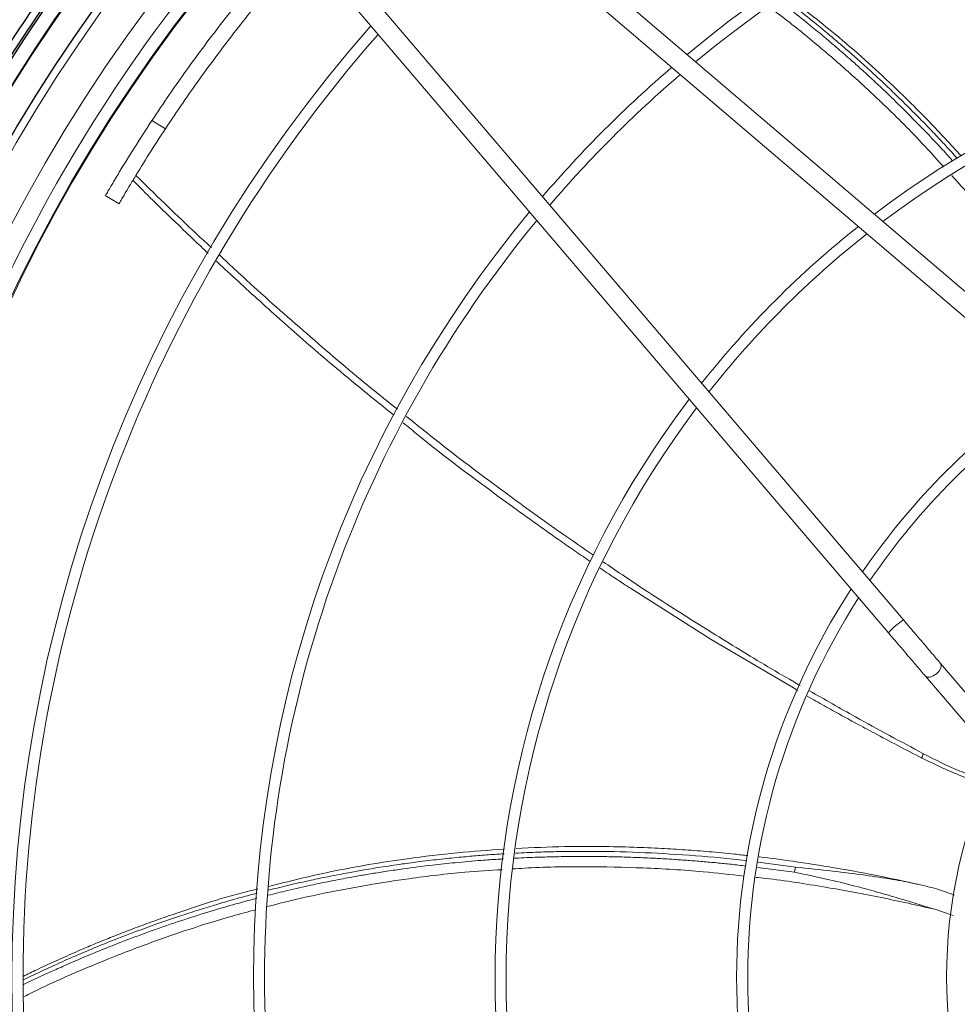
# Model space of a CAD drawing. Units: millimetres. Extents: x -148 to -8, y 460 to 513.
# Drawn here: x -28 to -28, y 489 to 489 of the extents above; entities that cross this region are included whole.
import ezdxf

# ---------------------------------------------------------------- set-up
doc = ezdxf.new("R2010")
doc.units = ezdxf.units.MM
doc.layers.add('EQUIPAMENTOS', color=3, linetype='Continuous')

# ---------------------------------------------------------------- blocks, each defined once
blk = doc.blocks.new('A$C5FBF2BB5')
at = {"color": 7, "linetype": 'Continuous', "lineweight": 15}
for p, q in [((96.69628554272276, 457.0070502386061), (213.4474886583157, 357.4336250175947)), ((94.66842740964785, 454.6293588389108), (211.4196305252517, 355.0559336179194)), ((81.5532987205479, 441.5141605175468), (181.126693540853, 324.7629930471594)), ((79.17560732086713, 439.48630238445), (178.7490021411795, 322.7351349140936)), ((64.42637685197406, 402.4186881398855), (62.28640194569016, 403.7146826433891)), ((54.90234982866241, 391.8625823639595), (57.09029212390305, 390.5674109551946)), ((137.9868144875145, 329.802865640173), (150.7232032221436, 321.6900261379415)), ((150.7204616033123, 321.6741603458759), (164.1236477960483, 313.816105659751)), ((186.9856341760678, 317.8933050091509), (220.8599478202341, 278.1752089017355)), ((184.6079427763871, 315.8654468760942), (218.4822564205679, 276.1473507686715)), ((164.0820690778637, 313.756141665639), (164.4096142424678, 313.569769738875)), ((163.9298372512494, 284.8597187821033), (164.0647180776614, 285.6766842104662)), ((188.988651292857, 278.0327906058919), (186.0696399637891, 279.0000208209221))]:
    blk.add_line(p, q, dxfattribs=at)
at = {"color": 8, "linetype": 'Continuous', "lineweight": 15}
for p, q in [((163.9298372963895, 284.8597183994316), (158.0296859554073, 285.6034694384562)), ((158.1722906675641, 286.4435089622093), (164.064718109541, 285.6766839471711))]:
    blk.add_line(p, q, dxfattribs=at)
at = {"color": 7, "linetype": 'Continuous', "lineweight": 15, "flags": 128}
blk.add_lwpolyline([(186.9856341750092, 317.8933050082487), (187.1035970821431, 317.571674990857), (187.0226172234616, 317.144658338626), (186.7550223994876, 316.6772610443113), (186.3415493522152, 316.2406363638147), (185.8451422918442, 315.9012529481151), (185.3413707157306, 315.7107761262978), (184.9069252429836, 315.6982027415452), (184.6079427774166, 315.8654468769564)], dxfattribs=at)
at = {"color": 7, "linetype": 'Continuous', "lineweight": 15}
for centre, radius, start, end in [((267.9297129373881, 268.2529125706278), 189.5739226927507, 50.3311520464275, 129.6688479535725), ((267.9297129373881, 268.2529125706278), 187.8239226927495, 50.42405970918966, 129.5759402908103), ((267.9999350221697, 267.9999950141682), 268.0000000000375, 137.4015301132304, 222.5233875573609), ((267.9297129373736, 268.2529125706169), 257.0312500000007, 137.7286694376764, 222.2709596479918), ((267.9297129373736, 268.2529125706169), 253.9062499999992, 137.8138156413233, 180), ((267.9999350221697, 267.9999950141682), 252.0000000000002, 137.8443771229075, 222.0803613828363), ((267.9297129373845, 268.2529125706242), 151.3763429884388, 52.8574878605996, 127.1425121394004), ((267.9297129373626, 268.2529125706023), 227.7715023971212, 138.663129206366, 221.336870793634), ((267.9297129373626, 268.2529125706023), 226.0215023971288, 138.7270871301986, 180), ((267.9297129373845, 268.2529125706242), 149.6263429884372, 53.00483656024282, 126.9951634397572), ((267.9297129373881, 268.2529125706278), 189.5739226927508, 130.6261766089145, 139.3738233911589), ((267.9297129373881, 268.2529125706278), 187.8239226927498, 130.5424364233532, 139.4575635766468), ((267.9297129373881, 268.2529125706278), 189.5739226927507, 140.3311520463541, 219.6688479536459), ((267.9297129373881, 268.2529125706278), 187.8239226927494, 140.4240597090429, 180), ((267.9297129373845, 268.2529125706242), 151.3763429884386, 128.3508504500689, 141.6491495498579), ((267.9297129373845, 268.2529125706242), 149.6263429884372, 128.218262296739, 141.7817377032201), ((267.9297129373481, 268.2529125705878), 113.1787632840612, 124.4971927048455, 145.5028072950096), ((267.9297129373845, 268.2529125706242), 151.3763429884384, 142.8574878606411, 217.1425121393589), ((267.9297129373481, 268.2529125705878), 111.4287632840635, 124.2552205535352, 145.7447794464648), ((267.9297129373845, 268.2529125706242), 149.626342988437, 143.0048365603888, 180), ((267.9297129373481, 268.2529125705878), 113.1787632840612, 147.147518346785, 212.852481653215), ((267.9297129373481, 268.2529125705878), 111.4287632840637, 147.4174631898975, 180), ((187.7122890820829, 314.6334252804954), 12.08214433649309, 123.0293405747555, 137.8902943497292), ((267.9297129373736, 268.2529125706133), 79.97878284700022, 154.4359299939983, 205.5640700060016), ((267.9297129373736, 268.2529125706169), 253.9062499999993, 180, 222.1861843586768), ((267.9297129373626, 268.2529125706023), 226.0215023971286, 180, 221.2729128698014), ((267.9297129373881, 268.2529125706278), 187.8239226927493, 180, 219.5759402909571), ((267.9297129373845, 268.2529125706242), 149.626342988437, 180, 216.9951634396112), ((267.9297129373481, 268.2529125705878), 111.428763284064, 180, 212.5825368101025)]:
    blk.add_arc(centre, radius, start, end, dxfattribs=at)
at = {"color": 8, "linetype": 'Continuous', "lineweight": 15}
for radius, start, end in [(262.8037421615238, 137.5418090762214, 222.3872828769072), (252.1507684480652, 137.8399370847024, 222.0848471849666)]:
    blk.add_arc((267.9999350221697, 267.9999950141682), radius, start, end, dxfattribs=at)
at = {"color": 7, "linetype": 'Continuous', "lineweight": 15}
for points, knots in [([(62.28642634465723, 403.714719657859), (63.19812180607914, 405.0807057033544), (65.93395488644455, 409.1797826086586), (70.62454446043921, 415.68491745959), (77.18520944190095, 424.1626688177366), (81.95032861720756, 429.61978104224), (84.74497590441024, 432.8202684410026)], [0, 0, 0, 0, 0.1272390652292562, 0.3818214069269071, 0.6374505936618015, 1, 1, 1, 1]), ([(64.42638212974998, 402.4186937900304), (65.33687899936558, 403.7815798318134), (68.06912804221065, 407.8713732264223), (72.75243172666524, 414.3563965590583), (79.17721693778003, 422.6411865411101), (83.80033064621239, 427.939948750085), (86.45938209711312, 430.9876093157454)], [0, 0, 0, 0, 0.1293622466571138, 0.3881944973166016, 0.648111119003603, 1, 1, 1, 1]), ([(190.2627391183778, 398.1369118584789), (188.5929836865107, 399.9534128929536), (185.1281417151476, 403.7227607298664), (178.5251220107748, 410.1989823327476), (171.0404559510935, 416.9833738756752), (165.1316829392999, 421.509901161935), (162.5018008018742, 423.5245720980056)], [0, 0, 0, 0, 0.1965648677523753, 0.4078838079437738, 0.7364603795642539, 1, 1, 1, 1]), ([(62.2864019572371, 403.714682635542), (61.20771396948112, 402.052976688854), (59.64073403397197, 399.6390628354256), (57.75488377443253, 396.5777362240242), (56.49904709697512, 394.4993991263109), (55.54730374359133, 392.885759175062), (55.07269473181805, 392.0715290017997), (54.91207463160754, 391.7946409681135), (54.93945088823239, 391.84179019576), (54.93963132654608, 391.8421009587364)], [0, 0, 0, 0, 0.3564478133228257, 0.5178017905753715, 0.6789045382420101, 0.8450805353625158, 0.9296113838946309, 0.9995360650230812, 1, 1, 1, 1]), ([(57.09672816504462, 390.5783554241079), (57.0951205289748, 390.5755859278106), (57.07007403758325, 390.5324379998965), (57.24350518844585, 390.8314248213574), (57.70265799616391, 391.6191862002179), (58.51627738334355, 392.9969521249441), (59.89175072687067, 395.2867277002315), (61.83699666492976, 398.4400021066958), (63.56270617292103, 401.0916220773252), (64.42637793436006, 402.4186874264415)], [0, 0, 0, 0, 0.004316846566514028, 0.06725518450967041, 0.1692291802311768, 0.2991442758128412, 0.429666017007646, 0.714562993703735, 1, 1, 1, 1]), ([(59.27855553952759, 394.2702116009477), (60.32807185450656, 393.2193802998372), (62.45594642983269, 391.0888396148766), (64.62004757144678, 388.9840173687153), (65.7167646286216, 387.9173415025562)], [0, 0, 0, 0, 0.4932228276738455, 1, 1, 1, 1]), ([(65.69081313482457, 387.9836924860265), (66.73268679257308, 386.9704361339136), (68.55076220561023, 385.2022980807196), (70.40147512098338, 383.4593394047934), (71.191610999369, 382.7152076850871)], [0, 0, 0, 0, 0.5730640490891292, 1, 1, 1, 1]), ([(72.4943627198154, 381.4826906037306), (72.69741024915129, 381.29031355607), (73.95714355204836, 380.0967813104762), (77.56024026511659, 376.7730574055095), (83.46077030807282, 371.4463854365713), (91.48853626094933, 364.4483965418658), (97.32283432035183, 359.7299598720274), (100.5583495458195, 357.1132657075814)], [0, 0, 0, 0, 0.02269883109939471, 0.1408265028693142, 0.3970105307060732, 0.6656013133313728, 1, 1, 1, 1]), ([(102.0075053928813, 355.9248768318412), (102.7057293446487, 355.349714101385), (107.793089282859, 351.1589958863224), (116.018123916856, 345.0214139730761), (123.9919692373951, 339.2747826928608), (127.7605326946978, 336.6472129419144), (128.9362074320379, 335.8323853417605), (130.1147364771314, 335.0213420759101), (130.9994024493717, 334.415268673285), (131.4920414748412, 334.0806664541196), (131.5900997461868, 334.0140649193163)], [0, 0, 0, 0, 0.07400405024317241, 0.5392041328843294, 0.835275394062302, 0.8740478162206474, 0.912820170058644, 0.9515924440739115, 0.9903646260064429, 1, 1, 1, 1]), ([(133.1868393087643, 332.9320570318159), (133.3463704213209, 332.8242583281863), (133.8880566241642, 332.4582289718674), (135.009317728287, 331.7068029424372), (136.3358010726297, 330.8241585181149), (137.3810426468917, 330.133010024083), (137.8469210947987, 329.8275530592528), (137.9481240859895, 329.7611985011899)], [0, 0, 0, 0, 0.1009920212889188, 0.3429173385259752, 0.707905094612501, 0.9365480883045625, 1, 1, 1, 1]), ([(181.126693540853, 324.7629930471594), (181.4644952867311, 324.3669158793964), (182.1353245841274, 323.5803593520686), (183.1610805301934, 322.3776464742059), (184.3388814247228, 320.9966588144762), (185.6546948112446, 319.4538496200475), (186.544311633872, 318.4107617266345), (186.9856341760678, 317.8933050091509)], [0, 0, 0, 0, 0.164803540901442, 0.3272778927278499, 0.5000329968958722, 0.7519755660966536, 1, 1, 1, 1]), ([(178.7490021411795, 322.7351349140936), (179.0868038870794, 322.3390577463069), (179.757633184483, 321.5525012189682), (180.7833891305563, 320.3497883410964), (181.9611900250675, 318.9688006813903), (183.2770034115747, 317.4259914869763), (184.1666202341949, 316.3829035935705), (184.6079427763871, 315.8654468760942)], [0, 0, 0, 0, 0.16480354091199, 0.3272778927323456, 0.5000329969000062, 0.7519755660983424, 1, 1, 1, 1]), ([(165.9229495740728, 312.7086878116497), (166.8334887101191, 312.186869389061), (168.5689193798971, 311.1923160977567), (171.1359083409843, 309.780799537195), (173.7445940915895, 308.3550723346052), (176.7746164023993, 306.726304682812), (180.2558077864451, 304.8822595247148), (182.7857116199048, 303.5798820573473), (184.056427501946, 302.9257260731138)], [0, 0, 0, 0, 0.15260208467276, 0.290850033270588, 0.4262516694030227, 0.58524698635305, 0.7916785473838613, 1, 1, 1, 1]), ([(183.986032487006, 302.9577723060193), (186.2252247751931, 301.8587018568342), (189.1406769940513, 300.4277004208852), (192.6620799679549, 299.2606220291746), (193.8692677787367, 299.2067968218435), (194.3234864292681, 299.1865444528084)], [0, 0, 0, 0, 0.6737661067610484, 0.8772506502959724, 1, 1, 1, 1]), ([(118.0543596691605, 288.5193709471205), (115.560849111971, 288.3443345631276), (110.4213127005787, 287.983555714105), (101.2089147775623, 286.8558342974629), (91.21325104595962, 285.2290261554244), (83.96572885018031, 283.425179517295), (80.72637147415662, 282.6189310154496)], [0, 0, 0, 0, 0.1982294975520372, 0.4085836803627681, 0.7356601655622009, 1, 1, 1, 1]), ([(156.5454390426239, 287.4902257896247), (155.8380965296747, 287.5711689716063), (153.7919655885562, 287.805313457613), (150.4900268886813, 288.1098974566048), (146.6473651029519, 288.4113880907826), (142.6746900867292, 288.6540738538133), (138.2360134998853, 288.8463973831531), (133.1325670150945, 288.9527748465152), (126.9252535039959, 288.9464869601161), (122.4405309913345, 288.7388099475411), (119.8672924210805, 288.6196492865638)], [0, 0, 0, 0, 0.05818797942811436, 0.1683204712424893, 0.2709225493155598, 0.3730841468524851, 0.4934091596394453, 0.6337298180009354, 0.7898419452277159, 1, 1, 1, 1]), ([(183.4835960016208, 282.9241689912287), (181.6389009181294, 283.3387393215908), (177.2249025157216, 284.3307259064095), (170.6050648394885, 285.5339017239839), (164.0814871717957, 286.5477994589419), (160.1240252548123, 287.0901094889068), (158.3421936591403, 287.2892259175587), (158.3163494506553, 287.2921139606879)], [0, 0, 0, 0, 0.2220681243254722, 0.5313660532673179, 0.7896647830421999, 0.9969492362733663, 1, 1, 1, 1]), ([(164.064718109541, 285.6766839471711), (166.0323256129304, 285.4748324979446), (169.7029433745702, 285.0982739040846), (174.8293310760055, 284.4450023754489), (179.2047353899543, 283.7805640646584), (182.8610582933616, 283.1411143920668), (185.0199982726263, 282.5844132907223), (185.9825996211221, 282.3361983167033)], [0, 0, 0, 0, 0.2677534057150341, 0.4995002331844337, 0.6985023495705198, 0.8655719715885315, 1, 1, 1, 1]), ([(186.0696391629535, 279.0000178812024), (185.357466883368, 279.2174714626344), (183.745430711213, 279.7096880920708), (181.042430833666, 280.5520402066431), (177.7442723122367, 281.5289226999448), (173.8057988685905, 282.6119189733636), (169.1378025829836, 283.7786983598016), (165.7578353378922, 284.4802799034878), (163.9298372963895, 284.8597183994316)], [0, 0, 0, 0, 0.09733716306478271, 0.2203273452985094, 0.3693929122318358, 0.5468724566464096, 0.754933642329733, 1, 1, 1, 1]), ([(79.01924357690586, 282.2162726784591), (78.68139790931309, 282.1373883075248), (74.08960030267917, 281.0652388014023), (68.50878544600346, 279.2091446884042), (62.30708551839052, 277.0465023895704), (59.35322521248963, 275.9521379275684), (56.69265340728816, 274.9239051048371), (54.24431064495002, 273.9394584718684), (51.64449972160583, 272.8578936364902), (48.24810016431002, 271.3817246528633), (44.90412814153024, 269.8742895875566), (42.62998080675243, 268.7441555039295), (41.91353415897902, 268.3881184242873)], [0, 0, 0, 0, 0.02625384251440365, 0.3568266305822603, 0.4437329678104574, 0.5231389673285608, 0.5950449201177996, 0.659451411944336, 0.7227011926802196, 0.8079816521578342, 0.9395066012132121, 1, 1, 1, 1]), ([(189.1916656426038, 281.251595308755), (188.6199345045643, 281.469803758031), (187.5847701147432, 281.8648873930124), (186.4780578673272, 282.1904420165502), (185.9825933201973, 282.3361897251289)], [0, 0, 0, 0, 0.5523095110892381, 1, 1, 1, 1])]:
    blk.add_open_spline(points, degree=3, knots=knots, dxfattribs=at)
at = {"color": 8, "linetype": 'Continuous', "lineweight": 15}
for points, knots in [([(188.9202620590768, 397.3405486934771), (188.7589433695939, 397.5213106202573), (188.0136788661403, 398.3563995243185), (186.3108085210297, 400.193188586667), (183.9230661514594, 402.7084655367671), (181.0105369534103, 405.6533263484071), (178.4095610380718, 408.1800216324009), (176.0500828459262, 410.390278389139), (174.2900087118433, 411.9978829768352), (172.7199001056797, 413.3994329850648), (171.3873457554255, 414.565756046859), (170.1384377636532, 415.6410697577812), (168.631816382167, 416.9173018748406), (166.512558041155, 418.6703834628279), (163.9910504196159, 420.6939384250327), (162.1517090485067, 422.1017492076935), (161.3090170360229, 422.7467360058308)], [0, 0, 0, 0, 0.01935766235238695, 0.08942905913268945, 0.2000764664422833, 0.2963723615679056, 0.4201958205491199, 0.4896055278881318, 0.5544906221101721, 0.6104920858074511, 0.6576091936309387, 0.6958413351451643, 0.7420320926197552, 0.8151952781071765, 0.9153319413926904, 1, 1, 1, 1]), ([(161.9896965041953, 423.1906195266365), (162.8574985902014, 422.5253379864826), (164.6849286256002, 421.1243786109844), (167.1844269333524, 419.1170759749002), (169.2720619230895, 417.3901583105326), (170.8084031079088, 416.0887954192058), (172.2049903835141, 414.8854188625101), (173.8576098336198, 413.4340454802332), (175.982060097569, 411.5200179693056), (178.2376494794626, 409.4217354741813), (180.5967124096496, 407.156541450282), (182.8368710149662, 404.9373910677878), (184.9892020373991, 402.7363490500593), (186.9295417877329, 400.691614667905), (188.4277923431, 399.0826057274335), (189.3080142788531, 398.1007054147722), (189.5985456907147, 397.7766134186986)], [0, 0, 0, 0, 0.08723443306589215, 0.1836995159100192, 0.2557636872242646, 0.3034284934581654, 0.344376343052559, 0.4028916380645576, 0.4789730070338893, 0.5726189297472165, 0.6488104432379833, 0.7400855014998133, 0.8243957703632473, 0.8946503590369577, 0.9652276560206781, 1, 1, 1, 1]), ([(187.5039765794318, 396.3856593974342), (186.200977643708, 397.8285741978762), (182.9069907232151, 401.4762690268853), (177.8240586746178, 406.4799133098131), (172.3074327478389, 411.5814133616514), (166.9938984632281, 416.123937453207), (162.7881805211837, 419.5447352828996), (160.2960123028533, 421.370926981137), (159.7795742774724, 421.7493584319782)], [0, 0, 0, 0, 0.155058404419074, 0.3919883140854045, 0.5683036529271221, 0.7539091574236215, 0.9490039765898916, 1, 1, 1, 1]), ([(59.7578863187955, 395.0541510380172), (62.71616579558031, 392.1461894174863), (66.63728286611877, 388.2917672642689), (70.70708366612962, 384.5448624490837), (71.70643082635434, 383.6248029988346)], [0, 0, 0, 0, 0.7544481390293879, 1, 1, 1, 1]), ([(210.6203084291919, 365.7748711453587), (209.4671235595379, 367.6132083347075), (206.6254674528755, 372.143203687303), (201.7821225944972, 379.0199190775529), (196.0346689159305, 386.5179486456291), (191.7095281904876, 391.8200722437396), (189.1458696984046, 394.5981096554297), (188.7619596037839, 395.0141231801936)], [0, 0, 0, 0, 0.1782403412309415, 0.4392164408679681, 0.6900674952640599, 0.9535873371642243, 1, 1, 1, 1]), ([(73.01633860551374, 382.4123646342996), (74.79939112449938, 380.7490846647779), (79.70699145205799, 376.171141370156), (87.93802254955881, 368.9703122380179), (95.52068256572966, 362.5149940693445), (99.96612496494345, 358.9876237055068), (101.1115795297301, 358.0787282296224)], [0, 0, 0, 0, 0.1978552371655183, 0.5445686071406376, 0.8826492571380162, 1, 1, 1, 1]), ([(102.5319078662469, 356.9448731906596), (104.3421098542603, 355.4876003375102), (109.483707858948, 351.3484428050069), (117.7064013389208, 345.1878488411057), (125.7691043905797, 339.3346352921053), (130.4616133922464, 336.1416928715298), (132.1285348365927, 335.0074629340852)], [0, 0, 0, 0, 0.1897964902589324, 0.5390874952489321, 0.8362699063839402, 1, 1, 1, 1]), ([(133.6627808117701, 333.955403632599), (134.6491044898066, 333.2756014344886), (138.7289355990688, 330.4636663489182), (145.7299643796869, 325.9375456222515), (154.748826425006, 320.3252847283675), (160.9980907397221, 316.5564585680349), (164.4055508101264, 314.6236172003664), (164.7813693769713, 314.4104385694427)], [0, 0, 0, 0, 0.09783731081726832, 0.4046944357186549, 0.6800386352016404, 0.9647105412596686, 1, 1, 1, 1]), ([(166.2756152531547, 313.5609032420816), (168.6869324659201, 312.1765821181216), (174.6460389942768, 308.7554988183128), (180.6982783254352, 305.526909305976), (184.3015148059858, 303.6047494449649)], [0, 0, 0, 0, 0.4046440857019468, 1, 1, 1, 1]), ([(184.3015148098493, 303.6047494501181), (184.2469714112594, 303.484556198493), (184.1627860363442, 303.299043116971), (184.0911665616695, 303.1143064451462), (184.0554466514659, 303.004741461089), (184.0419292802799, 302.9371934984356), (184.0519208190963, 302.9292350818559), (184.0563977564307, 302.9256691314058)], [0, 0, 0, 0, 0.3200139362046423, 0.4939276592786446, 0.6729366138251235, 0.8534517742927654, 1, 1, 1, 1]), ([(184.3015148059858, 303.6047494449649), (186.2078365263369, 302.6192962734458), (189.0440847214413, 301.1531272898737), (192.4307855612242, 300.0310538232225), (194.0709196385433, 299.7373776886925), (194.5733918592377, 299.9192361241403), (194.6753631167085, 299.9561423103551)], [0, 0, 0, 0, 0.5645799249793982, 0.8399887469797674, 0.9675274612046826, 1, 1, 1, 1]), ([(119.7597103774388, 287.8834711882409), (120.9835515506566, 287.9409599400242), (123.2702596321251, 288.0483758336668), (126.5538353970769, 288.1334208242588), (129.5406044800839, 288.1708057122178), (134.0925031512306, 288.1643344022705), (140.3066054010669, 288.0088234686227), (148.232301653341, 287.4955433270679), (153.6044723878367, 287.0391119530032), (156.3117514465084, 286.6856654091862), (156.3855643771531, 286.6760288240166)], [0, 0, 0, 0, 0.100105505463577, 0.187043934582913, 0.2684221494703857, 0.344240713550754, 0.559141819503602, 0.7765112736755362, 0.9939066651430608, 1, 1, 1, 1]), ([(117.8805247939708, 286.9734607282353), (117.5928807959208, 286.9575567816646), (116.4295708372483, 286.8932369295126), (113.8860652129333, 286.7043475156825), (110.4308637914364, 286.405472333483), (106.312557567082, 285.9645482750857), (102.7154347743635, 285.5063678586048), (99.5162552220063, 285.0397275120176), (97.16199399180186, 284.6659709961696), (95.08727730364262, 284.3122642952021), (93.34456003204832, 283.9976193399361), (91.72518641455099, 283.6916350009415), (89.78805524688505, 283.3094351642794), (87.09611544009385, 282.7455637919757), (83.94228255095368, 282.0359259387842), (81.69517659229314, 281.4757221160362), (80.66590280993842, 281.2191240213579)], [0, 0, 0, 0, 0.02293431660388506, 0.09275256595526159, 0.2030003200002217, 0.2989453785279026, 0.4223232745645825, 0.4914829173053095, 0.5561329045938144, 0.611931918706247, 0.6588792369716202, 0.6969742511968563, 0.7429950056285088, 0.8158936222567428, 0.915671147128046, 1, 1, 1, 1]), ([(80.70039389858721, 282.0175684346104), (81.77545467259188, 282.2847157965462), (84.02400407085952, 282.8434693614181), (87.16569906264704, 283.5493623194488), (89.81748154800152, 284.1048043286155), (91.79281966748385, 284.4945808300054), (93.6044147998764, 284.8361829103014), (95.7695354644311, 285.2233366178571), (98.59055558403634, 285.6909217567445), (101.6373957878532, 286.1461558795236), (104.8792475963237, 286.578216637703), (108.0109644160402, 286.9460401278793), (111.0737677393954, 287.2564234690726), (113.8821793164934, 287.4987240334776), (116.1227806494462, 287.6701534694985), (117.4877897707884, 287.7487390753595), (117.9708305910826, 287.7765484540105)], [0, 0, 0, 0, 0.08793244633993429, 0.1839156018771481, 0.2556197178996581, 0.3030463331326477, 0.3437895932856591, 0.4020125299566687, 0.4777137785376125, 0.5708918264103041, 0.6467026616481495, 0.7375216842172385, 0.8214107231262894, 0.8913143149934097, 0.9615389951476515, 1, 1, 1, 1]), ([(156.2197577866027, 285.8316222227349), (155.441773028062, 285.9360037555452), (154.288218594691, 286.0907751422747), (152.7522565014369, 286.241615229781), (151.6205958461906, 286.3527833953194), (150.488142172806, 286.4569469859071), (149.3551605349421, 286.5559508759197), (148.2216101213744, 286.6492585770575), (147.0875335775781, 286.7369846950824), (146.0033459096667, 286.8153766934429), (144.758861602495, 286.8996381446759), (143.1237350656193, 287.0009544112818), (140.8165300879118, 287.1237149619301), (138.0789920636016, 287.2366951010881), (135.3196998159619, 287.3135315563486), (132.8753252207753, 287.3519388375316), (130.8196840915225, 287.3631442918377), (129.132883082053, 287.3574152541405), (127.6564528236268, 287.3418756555911), (125.9314731115737, 287.3130383486277), (123.446586923932, 287.2456193622966), (121.2316195377425, 287.165693344903), (119.8461958775151, 287.0854352396709), (119.6413545551477, 287.0735687060787)], [0, 0, 0, 0, 0.06432090985677115, 0.09537162509754502, 0.1264228635497254, 0.1574746250032576, 0.1885269207891749, 0.2195797738917702, 0.2506332190606745, 0.2816872953796605, 0.3086036641080541, 0.3527819760931902, 0.4158418774482722, 0.4977852380574262, 0.5770921484107331, 0.6417994022836254, 0.69787898375497, 0.7453299777475535, 0.7798377316270116, 0.8187003182664955, 0.8864927155928798, 0.9832174208483655, 1, 1, 1, 1]), ([(117.6888238666797, 285.2686680498337), (115.720958623373, 285.1480295791644), (110.7879521640425, 284.8456153985771), (103.6795333105438, 283.9886973121465), (96.25144634946628, 282.8563047615498), (89.3871136246089, 281.5339014824531), (84.12306396572967, 280.3868456153232), (81.17386465525124, 279.5862583010712), (80.58850228148367, 279.4273562936633)], [0, 0, 0, 0, 0.157321162866378, 0.394369642560524, 0.5707732054774601, 0.7564715897198937, 0.9516640439270123, 1, 1, 1, 1]), ([(155.9101774760093, 284.2550162685839), (153.767881072501, 284.4979663945651), (148.4684078471764, 285.0989605826817), (140.0862281409063, 285.598589344323), (130.6405464531417, 285.7804572047589), (123.7755857444354, 285.7034390045537), (119.9823400480054, 285.4291286167536), (119.3948341382747, 285.3866428441906)], [0, 0, 0, 0, 0.1769563173251982, 0.4377430052077325, 0.6884120004556238, 0.9517405921515535, 1, 1, 1, 1]), ([(186.0696399479202, 279.0000207954326), (183.2710573609293, 279.6384816521931), (177.527712686875, 280.9487523507669), (168.6122943734699, 282.5597382706655), (161.9737111233226, 283.6228670165965), (158.2945910457565, 284.0033991717901), (157.7673168038018, 284.0579352563527)], [0, 0, 0, 0, 0.299474409334622, 0.6145913870333948, 0.9447650443688523, 0.9999999999999999, 0.9999999999999999, 0.9999999999999999, 0.9999999999999999]), ([(41.92180034394187, 267.8366922692694), (44.07511587280169, 268.8584411702086), (48.50692198210891, 270.9613345737416), (54.4771288927077, 273.4567219159871), (59.38283844308899, 275.3547223547375), (63.20026734061685, 276.7406290622457), (66.54126925742457, 277.8846857640347), (69.70755363899661, 278.906910555168), (72.46847127367437, 279.7536689855133), (75.12372161641542, 280.5255999826986), (77.2593122076687, 281.1227617923396), (78.5506860721107, 281.4580200438231), (78.95998936356409, 281.5642807554541)], [0, 0, 0, 0, 0.1806669590014376, 0.3718363249243076, 0.4904016197897738, 0.5794835202824724, 0.6797723799161574, 0.7581860263854159, 0.8318063818654953, 0.8987888227377553, 0.9679209335684403, 1, 1, 1, 1]), ([(78.88598964014818, 280.7500395521329), (77.94743103545989, 280.5035347285739), (75.70345628738141, 279.9141729171952), (72.04647352846223, 278.8447884953712), (67.87741907532472, 277.5439728693527), (64.64818320418271, 276.4529446272518), (62.47075629151368, 275.6832020592701), (61.36770322312805, 275.2860431934096), (60.26694280696393, 274.8825304905422), (59.16850863375294, 274.4726829065767), (58.07243860797462, 274.05651756933), (57.01893564226702, 273.6496255103521), (55.76789999153698, 273.1584944329843), (54.0778687356069, 272.4813204076836), (51.67263296913006, 271.4875320676256), (49.0980535669878, 270.3800097832609), (47.01936911554367, 269.4514487130655), (45.66910872936205, 268.8350621708014), (44.75089859897707, 268.4105312354877), (43.84633188464795, 267.9872378491946), (42.95558131074722, 267.5648821950563), (42.32365254883916, 267.2629408347675), (41.9891937546854, 267.1006578824763), (41.94650847563389, 267.0799465326018)], [0, 0, 0, 0, 0.07382004278691606, 0.1764943724218443, 0.289778452657633, 0.4059720656721165, 0.4356900068755794, 0.4654078176574239, 0.4951254824785915, 0.5248429799316405, 0.5545602828595778, 0.5842773691957907, 0.6107184331112981, 0.6567552071278872, 0.7227132133039487, 0.8085921721845518, 0.8698418971051992, 0.8958059437238249, 0.9214430706534862, 0.9467532749813372, 0.9717365486280964, 0.9963928790933861, 1, 1, 1, 1]), ([(78.72030064212231, 278.9269136956409), (77.48274690625112, 278.6030050469271), (73.99059198328541, 277.6889928716118), (68.50994444642856, 275.9662076917357), (61.03880730321544, 273.4074102291597), (52.55600901665457, 270.0331196101597), (45.80341126256099, 267.1083306272758), (42.32405781921261, 265.3089109161792), (42.00964286087765, 265.1463047070938)], [0, 0, 0, 0, 0.09773641551994626, 0.2757946541779188, 0.4386952002760006, 0.700856394818851, 0.9729676143311748, 1, 1, 1, 1])]:
    blk.add_open_spline(points, degree=3, knots=knots, dxfattribs=at)

msp = doc.modelspace()

# ---------------------------------------------------------------- linework, layer by layer
at = {"layer": 'EQUIPAMENTOS', "linetype": 'Continuous', "lineweight": 25}
for radius in [0.3495000000000002, 0.3476111977040984, 0.3379411831897932]:
    msp.add_circle((-27.77221042537673, 488.5787373398507), radius, dxfattribs=at)
for radius, start, end in [(0.3246739787639006, 141.8175016848527, 218.1842654298725), (0.3219086341215273, 141.8689689851786, 218.1310307177403), (0.317, 141.9758570495704, 218.0241424133821)]:
    msp.add_arc((-27.77221042537673, 488.5787373398507), radius, start, end, dxfattribs=at)
for points, knots in [([(-28.12321043157186, 488.5787373439043), (-28.12312113173226, 488.5847526614557), (-28.12294176440133, 488.5968350062408), (-28.12147392316552, 488.6150855051947), (-28.11908024910559, 488.6335313477825), (-28.11562311598396, 488.652151114884), (-28.11109173767278, 488.6708566512862), (-28.10546055347555, 488.689526661226), (-28.0989769602798, 488.7073472145476), (-28.09181766111857, 488.7241877798688), (-28.08408799009436, 488.740100323746), (-28.07552138559737, 488.7556846976013), (-28.06608932937303, 488.7709446140175), (-28.05585408170606, 488.7857555015071), (-28.04481088584868, 488.8000948141885), (-28.03302323013673, 488.8138715237051), (-28.02051550696939, 488.8270421609323), (-28.00734475770065, 488.8395500564989), (-27.99356813320588, 488.8513375296207), (-27.97922869692144, 488.8623808875805), (-27.96441794474237, 488.8726160220008), (-27.94915790771307, 488.8820482228844), (-27.93357371634517, 488.8906147998782), (-27.91766095744157, 488.8983444377086), (-27.9008205937335, 488.9055037333933), (-27.88299993415654, 488.9119873954364), (-27.86433009679837, 488.9176182909387), (-27.84562454032681, 488.9221508342198), (-27.82700479928286, 488.925603996739), (-27.80855884565932, 488.9280123190642), (-27.79030822612827, 488.9294269937373), (-27.77221059920527, 488.929891829951), (-27.75411289408481, 488.9294269742886), (-27.7358624157028, 488.9280123226185), (-27.71741641518753, 488.9256040668492), (-27.69879666393769, 488.922150868324), (-27.68009111652651, 488.9176183821987), (-27.66142111910318, 488.9119875241286), (-27.64360056333595, 488.90550382836), (-27.62676001529604, 488.8983445578315), (-27.61084742572626, 488.8906149503446), (-27.59526309217205, 488.8820482714827), (-27.58000315062787, 488.8726162377525), (-27.56519228751546, 488.8623809549922), (-27.55085294724637, 488.8513377838653), (-27.53707623908127, 488.8395501360974), (-27.52390555720245, 488.827042455282), (-27.51139775702273, 488.8138716386998), (-27.49961017139464, 488.8000951185741), (-27.48856692269334, 488.7857556153067), (-27.47833173377927, 488.770944911354), (-27.46889954285876, 488.7556848595559), (-27.46033296922639, 488.7401006620212), (-27.45260329564604, 488.7241879181129), (-27.44544398324621, 488.7073475490847), (-27.43896042961984, 488.689526882702), (-27.4333291898825, 488.670857040685), (-27.42879786850841, 488.6521514604574), (-27.42534057857307, 488.6335317194021), (-27.42294703481008, 488.6150858044598), (-27.42147901537015, 488.5968351805386), (-27.42129969948707, 488.5847527519236), (-27.42121042453851, 488.5787373439043)], [0, 0, 0, 0, 0.01636532273674576, 0.03287132726409395, 0.0497845844246538, 0.06695692794345912, 0.0843728488952288, 0.1021273499452022, 0.1199890137144103, 0.1359429127780962, 0.1518973219127047, 0.1681032833123031, 0.184309747021893, 0.2006882573077398, 0.2170672394623557, 0.2335333437221889, 0.2500000263687514, 0.2664661348303849, 0.2829327785695693, 0.2993112959869579, 0.3156902712550351, 0.331896253395225, 0.3481027239937, 0.3640566260175787, 0.3800110076865357, 0.3978722095928305, 0.4156269488908189, 0.433042659685162, 0.4502150662149242, 0.467128430584687, 0.483634547085085, 0.5000000035371458, 0.5163649736135082, 0.5328713057057687, 0.5497845558673874, 0.5669569623971497, 0.5843728308095487, 0.602127357737789, 0.6199889961059062, 0.6359429200445589, 0.6518972812466818, 0.6681032923756016, 0.6843097560851915, 0.7006882441349332, 0.7170672477052499, 0.7335333725024378, 0.7499999983232702, 0.7664661459859476, 0.7829327662239005, 0.7993112506577931, 0.815690241293561, 0.8318962234337509, 0.8481026940322259, 0.864056607865569, 0.8800109895345261, 0.8978721868203767, 0.9156269261183652, 0.9330426799044943, 0.9502150357455217, 0.9671284519701556, 0.9836344347699586, 1, 1, 1, 1]), ([(-27.44571063065138, 488.5787373439043), (-27.44573427301708, 488.5816534855931), (-27.44580528119928, 488.5904119120814), (-27.4466194600223, 488.6049989853113), (-27.44848707914622, 488.6224330403429), (-27.45130184531041, 488.6397411415051), (-27.45503605080518, 488.6568737767275), (-27.4596870428914, 488.6737807956483), (-27.46523645247686, 488.6904145184576), (-27.47167241745734, 488.7067257289796), (-27.47897245462178, 488.7226689455779), (-27.48711938606544, 488.7381964962042), (-27.49608598287529, 488.7532655707105), (-27.50585000948655, 488.7678306222256), (-27.51637993081619, 488.7818519526281), (-27.52764856266054, 488.795286804384), (-27.53961488776628, 488.8080926088751), (-27.55225118866798, 488.820237795198), (-27.56552108833517, 488.8316872883256), (-27.57939183730383, 488.8424147974874), (-27.59381940191867, 488.8523808705463), (-27.60875987999685, 488.8615601564197), (-27.62417240977044, 488.8699226356603), (-27.64001057983438, 488.8774478934606), (-27.65623048584581, 488.8841106051159), (-27.67278394351803, 488.8898950703892), (-27.68962445002586, 488.8947812330516), (-27.70669429778496, 488.8987563674264), (-27.72395290619176, 488.9018096275431), (-27.7413504502984, 488.9039324287364), (-27.75884517400578, 488.9051208083761), (-27.77637846817066, 488.9053667054282), (-27.79389978315527, 488.9046735268935), (-27.81135844329225, 488.9030389856989), (-27.82870456309416, 488.9004720325643), (-27.84588754660086, 488.8969759939619), (-27.86285866169652, 488.8925647904812), (-27.87956807401548, 488.8872475514227), (-27.89596072027103, 488.881045722123), (-27.91199697885037, 488.8739732446015), (-27.92763055879328, 488.8660503434467), (-27.94282462944153, 488.8572971942153), (-27.95752602835097, 488.8477396796325), (-27.97169456913986, 488.8374086902645), (-27.98528708864029, 488.8263307838947), (-27.99826684533542, 488.8145408340388), (-28.01059387454194, 488.8020700024713), (-28.0222354296771, 488.7889569715348), (-28.03315500847435, 488.7752369205737), (-28.04331913205448, 488.7609585712207), (-28.05270235498853, 488.7461553057819), (-28.0612776983408, 488.7308698528459), (-28.06902566456716, 488.715139429024), (-28.0759165353407, 488.6990151085492), (-28.08193410580731, 488.6825449799212), (-28.08705751008307, 488.6657750462668), (-28.09127451441287, 488.64875460546), (-28.09457496398369, 488.6315316187065), (-28.09693812231723, 488.614097025742), (-28.09843151599631, 488.596482000577), (-28.09861724083072, 488.584658048861), (-28.09871024036016, 488.5787373439043)], [0, 0, 0, 0, 0.008529883483542769, 0.0256189051873419, 0.04270793055669669, 0.05979695405839901, 0.07688592860567975, 0.09397498284764029, 0.1110640044836911, 0.1281529856301175, 0.14524202777439, 0.1623310201879759, 0.1794200479491815, 0.1965090572570941, 0.2135980466050577, 0.2306870931142466, 0.2477760930025311, 0.2648405092286817, 0.2819294904935953, 0.2990185200227915, 0.3161075311086527, 0.3331965570193023, 0.3502855687478991, 0.3673745771673312, 0.3844636136125474, 0.4015526033194315, 0.4186416246437745, 0.4357306515896782, 0.452795042410682, 0.4698840536400815, 0.4869730549423803, 0.5040620971046136, 0.5211510953308907, 0.5382400862687721, 0.5553290934036221, 0.5724181495241762, 0.5895071319471821, 0.606596184239101, 0.6236851990161211, 0.6407495880037147, 0.6578385800459039, 0.6749276257707228, 0.6920166320957298, 0.7091056442321385, 0.7261946558449659, 0.7432836331552051, 0.7603726805176179, 0.7774617180888798, 0.7945507096847901, 0.8116396923405953, 0.8287041043542429, 0.8457931028304153, 0.8628821556478414, 0.8799711342189726, 0.8970601978691913, 0.9141492037935754, 0.9312381808197268, 0.9483281007293956, 0.9654180228289824, 0.9826834810771984, 1, 1, 1, 1]), ([(-28.09721040868368, 488.5787373439043), (-28.09718666535224, 488.5816534884539), (-28.09711535316461, 488.5904120169353), (-28.09629736328867, 488.6049991568598), (-28.09442113827168, 488.6224326550782), (-28.09159332548057, 488.6397390215252), (-28.08784214474832, 488.6568683204287), (-28.08316986552705, 488.673769839424), (-28.07759569534988, 488.6903956647393), (-28.071131125264, 488.7066959755866), (-28.06379924459139, 488.7226249886544), (-28.05561741846128, 488.7381346011039), (-28.04661319502344, 488.7531816546416), (-28.03680916531226, 488.7677202724258), (-28.02623716849899, 488.7817103683092), (-28.01492498737213, 488.7951090685951), (-28.00291391313527, 488.8078732768286), (-27.99023222082684, 488.8199714810276), (-27.97691666674024, 488.8313682793905), (-27.963000393811, 488.842037303205), (-27.94852810939534, 488.8519389657181), (-27.93354408359215, 488.8610477204493), (-27.91808987450446, 488.869333696352), (-27.90221227299531, 488.876776248615), (-27.88595581602482, 488.8833503028914), (-27.86937720237898, 488.889037249312), (-27.85251609325456, 488.893822133502), (-27.83542154149478, 488.8976909421908), (-27.81813518689574, 488.9006357965045), (-27.80071497211708, 488.9026424396225), (-27.78321206619381, 488.9037091518671), (-27.7656770669501, 488.9038286061595), (-27.74816104327925, 488.9030046972498), (-27.73071511332324, 488.9012356145813), (-27.71338959444535, 488.8985307430735), (-27.69623551170167, 488.8948937169671), (-27.6793102137222, 488.89034116022), (-27.66265495271142, 488.8848827546813), (-27.64631824250233, 488.8785342764691), (-27.63033900212173, 488.8713124618157), (-27.61477329550604, 488.8632378834254), (-27.59966441350258, 488.8543377630931), (-27.58505850882608, 488.8446342706434), (-27.5709957152813, 488.8341591598869), (-27.55751931857918, 488.8229396855213), (-27.54466607609498, 488.8110114080291), (-27.53247589898825, 488.7984062494897), (-27.52098733682584, 488.7851697678975), (-27.51022905044925, 488.7713331649252), (-27.5002323673412, 488.7569367128262), (-27.49102049629943, 488.7420158638211), (-27.48262800741855, 488.7266192289208), (-27.47507596627753, 488.7107934096716), (-27.46838995146396, 488.6945826866263), (-27.46258569734988, 488.6780357977036), (-27.45768348452526, 488.6611994726386), (-27.45369762592605, 488.6441320983299), (-27.4507162531068, 488.6273446723685), (-27.44868266649115, 488.6108976736841), (-27.44744182434357, 488.594837253032), (-27.44728754733757, 488.5841028813725), (-27.44721043252554, 488.5787373439043)], [0, 0, 0, 0, 0.00856925530760555, 0.02573743015383372, 0.04290559386408008, 0.06007379427252252, 0.0772419476942498, 0.09441007751340472, 0.1115782585344697, 0.1287464444571814, 0.1459146140526807, 0.1630827542973947, 0.1802509610924447, 0.1974190989541347, 0.2145872684509537, 0.23175545986213, 0.248923613605735, 0.2660667633252625, 0.2832349703384958, 0.3004031145455178, 0.3175712929428203, 0.3347394620490877, 0.351907641370624, 0.3690757780437801, 0.3862439475600571, 0.4034121566318718, 0.420555347873741, 0.4377234740590649, 0.4548916948137415, 0.4720598305942065, 0.4892280171419341, 0.5063961478756211, 0.5235643609409998, 0.5407325011335938, 0.5579006494007345, 0.5750688562901958, 0.5922370029632605, 0.609380201085158, 0.6265483640255936, 0.6437165323626709, 0.6608847246491869, 0.678052869200424, 0.695221060067668, 0.7123892284690018, 0.7295573779879392, 0.7467255345143506, 0.7638936985328241, 0.7810618802302804, 0.7982050783674887, 0.815373249295569, 0.8325414220399273, 0.8497095682279292, 0.8668777724272909, 0.8840459033414869, 0.9012140635760559, 0.9183822599516184, 0.9355504110948114, 0.9526936155925976, 0.9684591687844445, 0.9842344277754916, 1, 1, 1, 1]), ([(-27.42121042453851, 488.5787373439043), (-27.42129970487946, 488.5727220157382), (-27.42147903277015, 488.5606396681478), (-27.42294698574329, 488.5423891796559), (-27.42534054926324, 488.5239433225847), (-27.42879774980662, 488.5053235662331), (-27.43332911256863, 488.4866180233776), (-27.43896032813478, 488.4679480453419), (-27.44544387183674, 488.4501274713589), (-27.45260322712608, 488.4332869399695), (-27.46033280108674, 488.4173743390788), (-27.46889946307107, 488.4017899931523), (-27.47833153550351, 488.3865300806492), (-27.48856680227351, 488.3717192087729), (-27.49960995204771, 488.3573798500465), (-27.51139763110729, 488.3436031731235), (-27.52390530752297, 488.3304324791557), (-27.53707612547674, 488.317924679649), (-27.55085265126314, 488.3061370967512), (-27.56519214011865, 488.2950938287272), (-27.58000286271687, 488.2848586505552), (-27.59526292956849, 488.2754264736964), (-27.61084713174756, 488.2668598927326), (-27.62675987618383, 488.2591302147903), (-27.64360024662807, 488.2519709234721), (-27.6614209014661, 488.2454872824401), (-27.68009072510455, 488.2398563491888), (-27.69879630033444, 488.2353238927867), (-27.71741603757624, 488.2318706755277), (-27.73586199814969, 488.229462394444), (-27.75411261434925, 488.2280476950987), (-27.77221024187844, 488.2275828287848), (-27.79030796682815, 488.2280476953042), (-27.80855844752301, 488.2294623371063), (-27.82700444123617, 488.2318706389492), (-27.8456241793711, 488.2353237903294), (-27.8643297201375, 488.239856272457), (-27.88299969882115, 488.2454871823484), (-27.90082027448994, 488.2519708021387), (-27.91766080705298, 488.2591301400807), (-27.93357340250901, 488.2668597465563), (-27.94915778360661, 488.275426348313), (-27.96441766132517, 488.2848584866347), (-27.97922854177619, 488.2950937104683), (-27.99356788448, 488.3061368937056), (-28.00734459136498, 488.3179245321985), (-28.02051525011353, 488.3304322420254), (-28.03302306368283, 488.3436030438738), (-28.04481066756131, 488.3573795580492), (-28.05585391530491, 488.3717190818684), (-28.06608913629685, 488.3865297694078), (-28.07552134089616, 488.4017898108273), (-28.08408782212661, 488.4173740518204), (-28.0918175662178, 488.4332867651765), (-28.09897683657942, 488.4501271593649), (-28.10546043746359, 488.4679478086564), (-28.11109166805869, 488.4866176362757), (-28.11562295811115, 488.5053232237997), (-28.11908033027527, 488.5239429400272), (-28.12147379934419, 488.5423888767045), (-28.12294180116402, 488.5606394980514), (-28.12312114351431, 488.5727219358996), (-28.12321043157186, 488.5787373439043)], [0, 0, 0, 0, 0.01636534888617545, 0.03287132941895253, 0.04978458114747238, 0.06695695598612338, 0.08437285047995521, 0.1021273552407526, 0.1199889841749017, 0.1359429185168375, 0.1518973038600095, 0.1681032781058024, 0.1843097558508746, 0.2006882548416291, 0.2170672310353207, 0.2335333732279967, 0.2499999988708386, 0.2664661463555307, 0.282932766415493, 0.2993112589182111, 0.3156902416930867, 0.3318962466508402, 0.3481027170741366, 0.3640566307350312, 0.3800110122315346, 0.3978722116345416, 0.4156269248623708, 0.4330426537818192, 0.4502150625904192, 0.4671284250276225, 0.4836345423939049, 0.499999999189936, 0.5163649690894067, 0.5328713554233562, 0.5497845535472627, 0.5669569561947388, 0.5843728244188868, 0.6021273291796843, 0.6199889858251549, 0.6359428926482001, 0.6518972809437369, 0.6681033025626806, 0.6843097343222807, 0.7006882444310895, 0.7170672099169221, 0.7335333726469494, 0.7499999786892515, 0.7664661163736747, 0.782932764275811, 0.7993112485326657, 0.8156902543591111, 0.8318962363241278, 0.8481026807047097, 0.8640566061751056, 0.8800110125465557, 0.8978721888586928, 0.9156269279647672, 0.9330426521104562, 0.9502150417359049, 0.9671284257262649, 0.9836344342523216, 1, 1, 1, 1]), ([(-27.44571063065138, 488.5787373439043), (-27.44573427301071, 488.5758212022133), (-27.44580528117609, 488.5670627757213), (-27.44661946022694, 488.5524757025391), (-27.44848707839589, 488.5350416473066), (-27.45130184966598, 488.5177335373064), (-27.4550360427184, 488.5006008993169), (-27.45968704070179, 488.4836938908456), (-27.46523647335977, 488.4670601774505), (-27.47167239285187, 488.4507489484231), (-27.47897247436237, 488.4348057319662), (-27.48711936719025, 488.4192781713973), (-27.49608599205072, 488.4042091121446), (-27.5058500191472, 488.3896440633789), (-27.51637991059812, 488.3756227089466), (-27.52764857582639, 488.3621878848385), (-27.53961487830071, 488.3493820740564), (-27.55225121114205, 488.3372369131457), (-27.56552106159148, 488.3257873621637), (-27.57939185085257, 488.3150598979264), (-27.59381939415795, 488.3050938101987), (-27.60875989350239, 488.2959145546733), (-27.62417240160727, 488.2875520333919), (-27.64001057245747, 488.2800267698276), (-27.65623050311029, 488.2733641195432), (-27.67278392796112, 488.2675795663085), (-27.68962445299354, 488.2626934567352), (-27.70669430556751, 488.2587183628179), (-27.72395289939556, 488.2556650169795), (-27.74135045237341, 488.2535422581195), (-27.75884517362607, 488.2523538818232), (-27.77637846933209, 488.2521079289854), (-27.79389978051546, 488.2528011932704), (-27.81135844621127, 488.2544356703766), (-27.82870456203733, 488.2570026613844), (-27.84588754307703, 488.2604987000923), (-27.86285867173825, 488.2649098651555), (-27.87956805692789, 488.2702271748667), (-27.89596073465651, 488.2764289181814), (-27.91199697797907, 488.2835014324883), (-27.92763055183201, 488.2914243469172), (-27.94282462908046, 488.3001774783502), (-27.95752603602847, 488.3097349770605), (-27.97169457378646, 488.320065982653), (-27.98528708062719, 488.3311439188528), (-27.99826683680436, 488.3429338670117), (-28.01059387868469, 488.3554046707686), (-28.02223543775295, 488.3685176896693), (-28.03315500859804, 488.3822377527617), (-28.04331912655158, 488.3965161152164), (-28.05270236581197, 488.4113193859139), (-28.06127768082939, 488.426604854124), (-28.06902567465164, 488.4423352637409), (-28.07591652712705, 488.4584595725978), (-28.08193411123199, 488.4749296858017), (-28.08705751979329, 488.4916996293468), (-28.09127450185912, 488.5087200852508), (-28.0945749655171, 488.5259430685464), (-28.09693812583606, 488.5433776518194), (-28.09843151465753, 488.5609926774109), (-28.09861724043554, 488.5728166389749), (-28.09871024036016, 488.5787373439043)], [0, 0, 0, 0, 0.008529883375754896, 0.02561890486360861, 0.04270793001701793, 0.05979695330277481, 0.07688595602531827, 0.09397498203350887, 0.1110639758893282, 0.1281530108810579, 0.1452420263894856, 0.1623310443192143, 0.1794200468932783, 0.1965090559852455, 0.2135980683521355, 0.230687092381129, 0.2477760920534683, 0.2648404979959326, 0.2819295075198305, 0.2990185190567921, 0.316107529926708, 0.3331965480161632, 0.3502855733877704, 0.3673745815912573, 0.3844636067784389, 0.4015526106466524, 0.4186416236570438, 0.4357306454445815, 0.4527950436433277, 0.4698840528967262, 0.4869730539830798, 0.5040620962358512, 0.5211510956835828, 0.5382400843748951, 0.555329093421287, 0.5724181493258953, 0.5895071278774465, 0.6065961887640571, 0.6236851879008634, 0.6407495825357628, 0.657838580929603, 0.6749276191853862, 0.6920166173757775, 0.7091056378567139, 0.7261946676106095, 0.7432836447049038, 0.7603726711860541, 0.7774616976758575, 0.7945507004236313, 0.8116396947001161, 0.8287041064981292, 0.8457931301005843, 0.8628821566338877, 0.8799711349890739, 0.8970601711294052, 0.914149176837844, 0.9312382100586933, 0.9483281012124707, 0.965417994304237, 0.9826834812960186, 1, 1, 1, 1]), ([(-27.44721043252554, 488.5787373439043), (-27.44723418876816, 488.5758211994453), (-27.4473055397271, 488.567062672043), (-27.44812345981296, 488.5524755295091), (-27.44999970891973, 488.535042043397), (-27.45282750268012, 488.5177356807544), (-27.45657875984267, 488.5006063912269), (-27.46125093468805, 488.4837048299173), (-27.46682520453311, 488.4670790303508), (-27.47328970141513, 488.4507787026591), (-27.48062161078548, 488.4348496961475), (-27.48880339729845, 488.4193400726604), (-27.49780766509826, 488.4042930369278), (-27.50761171827031, 488.3897544479751), (-27.51818360720341, 488.3757642621758), (-27.52949588775715, 488.3623656470581), (-27.5415069165411, 488.3496013807735), (-27.55418864222025, 488.3375031994774), (-27.56750418298321, 488.326106374966), (-27.58142046602148, 488.3154373761745), (-27.59589277057063, 488.3055357407475), (-27.61087678463679, 488.29642697689), (-27.62633100905492, 488.2881410181753), (-27.64220858275581, 488.2806983958053), (-27.6584650466985, 488.2741243771952), (-27.6750436501971, 488.2684374488922), (-27.6919047725051, 488.2636525820831), (-27.70899931436821, 488.2597837249709), (-27.72628567685484, 488.2568389065627), (-27.74370586785795, 488.2548322388789), (-27.761208795409, 488.2537655545352), (-27.77874379400788, 488.2536460568258), (-27.79625981679879, 488.2544699770237), (-27.81370575251009, 488.2562390286462), (-27.83103125959366, 488.2589439728022), (-27.84818536213066, 488.2625809470251), (-27.86511064316306, 488.2671334995962), (-27.881765896113, 488.2725919563381), (-27.89810262306406, 488.2789403717634), (-27.91408183006757, 488.2861622363062), (-27.92964754035808, 488.294236795603), (-27.94475640339766, 488.3031369280739), (-27.95936230947342, 488.3128404231607), (-27.97342514522285, 488.3233154697982), (-27.98690147350686, 488.3345350536974), (-27.9997548017314, 488.3464632549872), (-28.01194496742897, 488.3590684302198), (-28.02343350017333, 488.3723049284285), (-28.03419184015098, 488.3861414777139), (-28.04418841620333, 488.4005379987184), (-28.0534003638914, 488.4154588010251), (-28.06179286154526, 488.4308554255467), (-28.0693448461862, 488.446681283398), (-28.07603086780688, 488.4628919927945), (-28.08183524359043, 488.479438871138), (-28.08673713262539, 488.4962752210599), (-28.09072421299385, 488.5133424935289), (-28.09346488417083, 488.5287990266879), (-28.09526511941391, 488.5425458764175), (-28.09637952277041, 488.5545596498405), (-28.09708004697865, 488.5666289827595), (-28.09716695480307, 488.5747012254483), (-28.09721040868368, 488.5787373439043)], [0, 0, 0, 0, 0.008569236759142215, 0.0257373720842401, 0.0429054978462802, 0.06007363149533106, 0.07724175321612742, 0.09440989358529914, 0.1115780182614857, 0.1287461554751797, 0.1459142871224597, 0.1630824152393952, 0.180250533987775, 0.1974186744257448, 0.2145867940626678, 0.2317549328976889, 0.2489230699524426, 0.2660662129765509, 0.2832343503725461, 0.3004024797993258, 0.317570603763581, 0.3347387349216302, 0.3519068762949257, 0.3690749936036885, 0.3862431196991772, 0.4034112537382327, 0.4205544050947114, 0.4377225583316582, 0.4548906799062104, 0.4720587785739641, 0.4892269267297737, 0.5063950780485669, 0.5235631945024609, 0.5407312960109204, 0.557899470771566, 0.5750675750302036, 0.5922357138410465, 0.6093788508751221, 0.6265469977910333, 0.6437151075905224, 0.6608832292943985, 0.678051375867182, 0.6952194883171066, 0.7123876334610716, 0.7295557506116631, 0.7467239020545181, 0.7638920281247846, 0.7810601417160896, 0.798203319878967, 0.8153714315464553, 0.8325395568372332, 0.8497077046807451, 0.8668758194424067, 0.8840439505267188, 0.9012120824748787, 0.9183802128739897, 0.9355483478563631, 0.9526914908157176, 0.9644859164003089, 0.9762803462379975, 0.9881401816086641, 1, 1, 1, 1])]:
    msp.add_open_spline(points, degree=3, knots=knots, dxfattribs=at)

# ---------------------------------------------------------------- block references
at = {"layer": 'EQUIPAMENTOS', "xscale": 0.00120146663927935, "yscale": 0.00120146663927935, "zscale": 0.00120146663927935}
msp.add_blockref('A$C5FBF2BB5', (-28.09411903714278, 488.2564404145078), dxfattribs=at)

doc.saveas('drawing.dxf')
